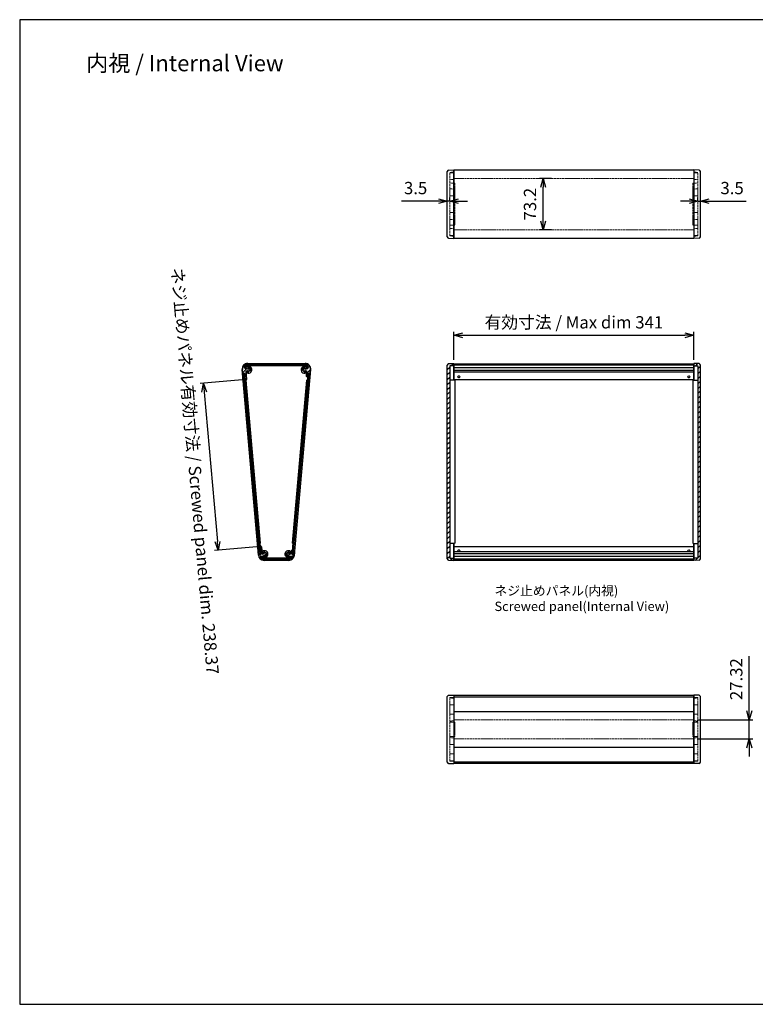
# Model space of a CAD drawing. Units: millimetres. Extents: x 46 to 5708, y 90 to 1490.
# Drawn here: x 2071 to 3117, y 90 to 1490 of the extents above; entities that cross this region are included whole.
import ezdxf

# ---------------------------------------------------------------- set-up
doc = ezdxf.new("R2010")
doc.units = ezdxf.units.MM
doc.linetypes.add('AM_ISO02W050x2', pattern=[3.75, 3, -0.75])
for name, color, linetype, lineweight in [('AM_5', 3, 'Continuous', 25), ('AM_8', 1, 'Continuous', 25), ('側板', 7, 'Continuous', 25), ('側板0', 7, 'AM_ISO02W050x2', 13), ('ﾈｼﾞ止ﾒﾊﾟﾈﾙ', 3, 'Continuous', 25), ('ﾊﾒｺﾐﾊﾟﾈﾙ', 4, 'Continuous', 25), ('ﾌﾛﾝﾄﾌﾚｰﾑ', 2, 'Continuous', 25), ('ﾌﾛﾝﾄﾌﾚｰﾑ0', 2, 'AM_ISO02W050x2', 13), ('ﾘﾔﾌﾚｰﾑ', 5, 'Continuous', 25), ('ﾘﾔﾌﾚｰﾑ0', 5, 'AM_ISO02W050x2', 13)]:
    doc.layers.add(name, color=color, linetype=linetype, lineweight=lineweight)
doc.styles.get("Standard").update_dxf_attribs({"font": 'ISOCP.SHX', "bigfont": 'EXTFONT.SHX'})
doc.dimstyles.new('AM_ISO$0', dxfattribs={"dimtxt": 3.5, "dimasz": 2.5, "dimexe": 1, "dimexo": 1, "dimgap": 1.5, "dimtad": 1, "dimdsep": 46, "dimtxsty": 'STANDARD', "dimblk": 'OPEN30', "dimcen": 0, "dimclrd": 3, "dimclre": 3, "dimclrt": 2, "dimadec": 0, "dimazin": 2, "dimtp": 0.1, "dimtm": 0.1, "dimtfac": 0.71, "dimtmove": 0, "dimatfit": 3, "dimldrblk": 'OPEN30', "dimfxl": 1, "dimlwd": -1, "dimlwe": -1, "dimarcsym": 0})
pattern_1 = [(45, (0, 0), (-3.535534, 3.535534), [])]
pattern_2 = [(315, (0, 0), (3.535534, 3.535534), [])]
pattern_3 = [(45, (-20, 0), (-3.535534, 3.535534), [])]

# ---------------------------------------------------------------- blocks, each defined once
blk = doc.blocks.new('TK-A3')
blk.add_lwpolyline([(0, 0), (403, 0), (403, 280), (0, 280)], close=True)
blk = doc.blocks.new('_Open30')
at = {"color": 0, "linetype": 'ByBlock', "lineweight": -2}
for p, q in [((-1, 0.27), (0, 0)), ((0, 0), (-1, -0.27)), ((0, 0), (-1, 0))]:
    blk.add_line(p, q, dxfattribs=at)
blk = doc.blocks.new('*D27')
at = {"layer": 'AM_5', "color": 3}
for p, q in [((2679, 1232.7), (2679, 1236.6)), ((2682.5, 1232.3), (2682.5, 1236.6)), ((2666.5, 1231.6), (2613.7, 1231.6)), ((2682.5, 1231.6), (2679, 1231.6)), ((2695, 1231.6), (2707.5, 1231.6))]:
    blk.add_line(p, q, dxfattribs=at)
at = {"layer": 'Defpoints', "color": 0}
for p in [(2679, 1231.6), (2679, 1227.7), (2682.5, 1227.3)]:
    blk.add_point(p, dxfattribs=at)
at = {"layer": 'AM_5', "color": 3, "xscale": 12.5, "yscale": 12.5, "zscale": 12.5}
blk.add_blockref('_Open30', (2679, 1231.6), dxfattribs=at)
at = {"layer": 'AM_5', "color": 3, "xscale": 12.5, "yscale": 12.5, "zscale": 12.5, "rotation": 180}
blk.add_blockref('_Open30', (2682.5, 1231.6), dxfattribs=at)
at = {"layer": 'AM_5', "color": 2, "insert": (2633.9, 1247.9), "char_height": 17.5, "attachment_point": 5}
blk.add_mtext('3.5', dxfattribs=at)
blk = doc.blocks.new('*D28')
at = {"layer": 'AM_5', "color": 3}
for p, q in [((3035.5, 1232.3), (3035.5, 1236.6)), ((3039, 1232.3), (3039, 1236.6)), ((3023, 1231.6), (3010.5, 1231.6)), ((3035.5, 1231.6), (3039, 1231.6)), ((3051.5, 1231.6), (3104.2, 1231.6))]:
    blk.add_line(p, q, dxfattribs=at)
at = {"layer": 'Defpoints', "color": 0}
for p in [(3035.5, 1227.3), (3039, 1231.6), (3039, 1227.3)]:
    blk.add_point(p, dxfattribs=at)
at = {"layer": 'AM_5', "color": 3, "xscale": 12.5, "yscale": 12.5, "zscale": 12.5}
blk.add_blockref('_Open30', (3035.5, 1231.6), dxfattribs=at)
at = {"layer": 'AM_5', "color": 3, "xscale": 12.5, "yscale": 12.5, "zscale": 12.5, "rotation": 180}
blk.add_blockref('_Open30', (3039, 1231.6), dxfattribs=at)
at = {"layer": 'AM_5', "color": 2, "insert": (3084.1, 1247.9), "char_height": 17.5, "attachment_point": 5}
blk.add_mtext('3.5', dxfattribs=at)
blk = doc.blocks.new('*D29')
at = {"layer": 'AM_5', "color": 3}
for p, q in [((2827.4, 1263.9), (2810.2, 1263.9)), ((2815.2, 1203.2), (2815.2, 1251.4)), ((2827.4, 1190.7), (2810.2, 1190.7))]:
    blk.add_line(p, q, dxfattribs=at)
at = {"layer": 'Defpoints', "color": 0}
for p in [(2815.2, 1263.9), (2832.4, 1263.9), (2832.4, 1190.7)]:
    blk.add_point(p, dxfattribs=at)
at = {"layer": 'AM_5', "color": 3, "xscale": 12.5, "yscale": 12.5, "zscale": 12.5}
for p, rotation in [((2815.2, 1263.9), 90), ((2815.2, 1190.7), 270)]:
    blk.add_blockref('_Open30', p, dxfattribs=dict(at, rotation=rotation))
at = {"layer": 'AM_5', "color": 2, "insert": (2798.9, 1227.3), "char_height": 17.5, "attachment_point": 5, "rotation": 90}
blk.add_mtext('73.2', dxfattribs=at)
blk = doc.blocks.new('*D30')
at = {"layer": 'AM_5', "color": 3}
for p, q in [((3108.6, 506.7), (3108.6, 584.7)), ((3034.5, 494.2), (3113.6, 494.2)), ((3108.6, 466.9), (3108.6, 494.2)), ((3034.5, 466.9), (3113.6, 466.9)), ((3108.6, 454.4), (3108.6, 441.9))]:
    blk.add_line(p, q, dxfattribs=at)
at = {"layer": 'Defpoints', "color": 0}
for p in [(3029.5, 494.2), (3108.6, 494.2), (3029.5, 466.9)]:
    blk.add_point(p, dxfattribs=at)
at = {"layer": 'AM_5', "color": 3, "xscale": 12.5, "yscale": 12.5, "zscale": 12.5}
for p, rotation in [((3108.6, 494.2), 270), ((3108.6, 466.9), 90)]:
    blk.add_blockref('_Open30', p, dxfattribs=dict(at, rotation=rotation))
at = {"layer": 'AM_5', "color": 2, "insert": (3092.3, 551.9), "char_height": 17.5, "attachment_point": 5, "rotation": 90}
blk.add_mtext('27.32', dxfattribs=at)
blk = doc.blocks.new('*D31')
at = {"layer": 'AM_5', "color": 3}
for p, q in [((2387, 977.3), (2327.2, 972.1)), ((2333.3, 960.1), (2351.9, 747.5)), ((2407.8, 739.9), (2348, 734.6))]:
    blk.add_line(p, q, dxfattribs=at)
at = {"layer": 'Defpoints', "color": 0}
for p in [(2392, 977.8), (2353, 735.1), (2412.8, 740.3)]:
    blk.add_point(p, dxfattribs=at)
at = {"layer": 'AM_5', "color": 3, "xscale": 12.5, "yscale": 12.5, "zscale": 12.5}
for p, rotation in [((2332.2, 972.5), 94.99999999998057), ((2353, 735.1), 274.9999999999806)]:
    blk.add_blockref('_Open30', p, dxfattribs=dict(at, rotation=rotation))
at = {"layer": 'AM_5', "color": 2, "insert": (2317.9, 847.7), "char_height": 17.5, "attachment_point": 5, "rotation": 275}
blk.add_mtext('ネジ止めパネル有効寸法 / Screwed panel dim. 238.37', dxfattribs=at)
blk = doc.blocks.new('*D52')
at = {"layer": 'AM_5', "color": 3}
for p, q in [((2688.5, 1005.8), (2688.5, 1045.8)), ((2701, 1040.8), (3017, 1040.8)), ((3029.5, 1005.8), (3029.5, 1045.8))]:
    blk.add_line(p, q, dxfattribs=at)
at = {"layer": 'Defpoints', "color": 0}
for p in [(3029.5, 1040.8), (2688.5, 1000.8), (3029.5, 1000.8)]:
    blk.add_point(p, dxfattribs=at)
at = {"layer": 'AM_5', "color": 3, "xscale": 12.5, "yscale": 12.5, "zscale": 12.5, "rotation": 180}
blk.add_blockref('_Open30', (2688.5, 1040.8), dxfattribs=at)
at = {"layer": 'AM_5', "color": 3, "xscale": 12.5, "yscale": 12.5, "zscale": 12.5}
blk.add_blockref('_Open30', (3029.5, 1040.8), dxfattribs=at)
at = {"layer": 'AM_5', "color": 2, "insert": (2859, 1057), "char_height": 17.5, "attachment_point": 5}
blk.add_mtext('有効寸法 / Max dim 341', dxfattribs=at)

msp = doc.modelspace()

# ---------------------------------------------------------------- hatches: boundary and pattern name
at = {"layer": 'AM_8'}
h = msp.add_hatch(dxfattribs=at)
h.set_pattern_fill('_USER', color=256, scale=5, angle=45, style=0, pattern_type=0)
h.set_pattern_definition(pattern_1)
edge = h.paths.add_edge_path()
edge.add_arc((2393.413, 989.849), 0.3, 34.174693, 90, ccw=False)
edge.add_arc((2396.226, 991.758), 3.1, 214.174693, 266.388536)
edge.add_arc((2396.078, 989.413), 0.75, 266.388536, 446.388536)
edge.add_arc((2396.226, 991.758), 1.6, 3.611464, 266.388536, ccw=False)
edge.add_arc((2398.572, 991.907), 0.75, 183.611464, 363.611464)
edge.add_arc((2396.226, 991.758), 3.1, 3.611464, 134.639773)
edge.add_arc((2392.573, 995.458), 2.1, 270, 314.639773, ccw=False)
edge.add_line((2392.573, 993.358), (2392.533, 993.358))
edge.add_arc((2392.533, 995.458), 2.1, 133.94552, 270, ccw=False)
edge.add_arc((2395.135, 992.758), 5.85, 90, 133.94552, ccw=False)
edge.add_line((2395.135, 998.608), (2476.674, 998.608))
edge.add_arc((2476.674, 992.758), 5.85, 46.05448, 90, ccw=False)
edge.add_arc((2479.276, 995.458), 2.1, -90, 46.05448, ccw=False)
edge.add_line((2479.276, 993.358), (2479.236, 993.358))
edge.add_arc((2479.236, 995.458), 2.1, 225.360227, 270, ccw=False)
edge.add_arc((2475.583, 991.758), 3.1, 45.360227, 176.388536)
edge.add_arc((2473.237, 991.907), 0.75, 176.388536, 356.388536)
edge.add_arc((2475.583, 991.758), 1.6, -86.388536, 176.388536, ccw=False)
edge.add_arc((2475.731, 989.413), 0.75, 93.611464, 273.611464)
edge.add_arc((2475.583, 991.758), 3.1, 273.611464, 325.825307)
edge.add_arc((2478.395, 989.849), 0.3, 90, 145.825307, ccw=False)
edge.add_line((2478.395, 990.149), (2478.979, 990.149))
edge.add_arc((2478.979, 989.849), 0.3, -5, 90, ccw=False)
edge.add_line((2479.278, 989.822), (2478.602, 982.098))
edge.add_arc((2478.801, 982.081), 0.2, 175, 265)
edge.add_line((2478.784, 981.882), (2480.179, 981.76))
edge.add_arc((2480.196, 981.959), 0.2, 265, 355)
edge.add_line((2480.395, 981.941), (2480.814, 986.723))
edge.add_line((2480.814, 986.723), (2482.457, 986.579))
edge.add_line((2482.457, 986.579), (2482.213, 983.79))
edge.add_arc((2482.413, 983.773), 0.2, 175, 265)
edge.add_line((2482.395, 983.573), (2483.043, 983.517))
edge.add_arc((2483.086, 984.015), 0.5, 265, 355)
edge.add_line((2483.584, 983.971), (2484.295, 992.092))
edge.add_arc((2476.674, 992.758), 7.65, 355, 450)
edge.add_line((2476.674, 1000.408), (2395.135, 1000.408))
edge.add_arc((2395.135, 992.758), 7.65, 90, 185)
edge.add_line((2387.514, 992.092), (2387.963, 986.96))
edge.add_arc((2388.461, 987.003), 0.5, 185, 275)
edge.add_line((2388.505, 986.505), (2390.995, 986.723))
edge.add_line((2390.995, 986.723), (2391.002, 986.64))
edge.add_line((2391.002, 986.64), (2391.002, 986.64))
edge.add_line((2391.002, 986.64), (2391.763, 977.949))
edge.add_arc((2391.961, 977.974), 0.2, 187.132111, 275)
edge.add_line((2391.979, 977.775), (2393.573, 977.914))
edge.add_arc((2393.555, 978.114), 0.2, 275, 365)
edge.add_line((2393.755, 978.131), (2392.732, 989.822))
edge.add_arc((2393.031, 989.849), 0.3, 90, 185, ccw=False)
edge.add_line((2393.031, 990.149), (2393.413, 990.149))
h = msp.add_hatch(dxfattribs=at)
h.set_pattern_fill('_USER', color=256, scale=5, angle=45, style=0, pattern_type=0)
h.set_pattern_definition([(45, (-95, 0), (-3.535534, 3.535534), [])])
edge = h.paths.add_edge_path()
edge.add_line((2680.897, 721.023), (2688.467, 720.758))
edge.add_line((2688.467, 720.758), (2688.467, 721.108))
edge.add_line((2688.467, 721.108), (2688.466, 723.899))
edge.add_line((2688.466, 723.899), (2682.467, 724.108))
edge.add_line((2682.467, 724.108), (2682.467, 997.408))
edge.add_line((2682.467, 997.408), (2688.467, 997.618))
edge.add_line((2688.467, 997.618), (2688.467, 1000.758))
edge.add_line((2688.467, 1000.758), (2680.897, 1000.494))
edge.add_arc((2680.967, 998.495), 2, 92, 180)
edge.add_line((2678.967, 998.495), (2678.967, 723.022))
edge.add_arc((2680.967, 723.022), 2, 180, 268)
h = msp.add_hatch(dxfattribs=at)
h.set_pattern_fill('_USER', color=256, scale=5, angle=45, style=0, pattern_type=0)
h.set_pattern_definition(pattern_3)
h.paths.add_polyline_path([(3029.467, 1000.408), (2688.467, 1000.408), (2688.467, 998.608), (3029.467, 998.608)])
h = msp.add_hatch(dxfattribs=at)
h.set_pattern_fill('_USER', color=256, scale=5, angle=45, style=0, pattern_type=0)
h.set_pattern_definition([(45, (55, 0), (-3.535534, 3.535534), [])])
edge = h.paths.add_edge_path()
edge.add_line((3037.037, 1000.494), (3029.467, 1000.758))
edge.add_line((3029.467, 1000.758), (3029.467, 997.618))
edge.add_line((3029.467, 997.618), (3035.467, 997.408))
edge.add_line((3035.467, 997.408), (3035.467, 724.108))
edge.add_line((3035.467, 724.108), (3029.467, 723.899))
edge.add_line((3029.467, 723.899), (3029.467, 720.758))
edge.add_line((3029.467, 720.758), (3037.037, 721.023))
edge.add_arc((3036.967, 723.022), 2, 272, 360)
edge.add_line((3038.967, 723.022), (3038.967, 998.495))
edge.add_arc((3036.967, 998.495), 2, 0, 88)
h = msp.add_hatch(dxfattribs=at)
h.set_pattern_fill('_USER', color=256, scale=5, angle=315, style=0, pattern_type=0)
h.set_pattern_definition(pattern_2)
edge = h.paths.add_edge_path()
edge.add_line((2413.509, 729.423), (2402.256, 858.031))
edge.add_line((2402.256, 858.031), (2391.763, 977.949))
edge.add_arc((2391.961, 977.974), 0.2, 185, 187.132111, ccw=False)
edge.add_line((2391.762, 977.957), (2391.002, 986.64))
edge.add_line((2391.002, 986.64), (2389.508, 986.509))
edge.add_line((2389.508, 986.509), (2412.015, 729.292))
edge.add_line((2412.015, 729.292), (2413.509, 729.423))
h = msp.add_hatch(dxfattribs=at)
h.set_pattern_fill('_USER', color=256, scale=5, angle=315, style=0, pattern_type=0)
h.set_pattern_definition(pattern_2)
h.paths.add_polyline_path([(2459.863, 729.236), (2482.378, 986.553), (2480.884, 986.683), (2458.368, 729.367)])
h = msp.add_hatch(dxfattribs=at)
h.set_pattern_fill('_USER', color=256, scale=5, angle=45, style=0, pattern_type=0)
h.set_pattern_definition(pattern_1)
edge = h.paths.add_edge_path()
edge.add_arc((2421.497, 729.61), 0.75, 356.388536, 536.388536)
edge.add_arc((2419.151, 729.758), 1.6, 93.611464, 356.388536, ccw=False)
edge.add_arc((2419.003, 732.104), 0.75, 273.611464, 453.611464)
edge.add_arc((2419.151, 729.758), 3.1, 93.611464, 174.937907)
edge.add_arc((2415.765, 730.058), 0.3, 270, 354.937907, ccw=False)
edge.add_line((2415.765, 729.758), (2415.762, 729.758))
edge.add_arc((2415.762, 730.058), 0.3, 185, 270, ccw=False)
edge.add_line((2415.464, 730.032), (2414.568, 740.273))
edge.add_arc((2414.368, 740.255), 0.2, 5, 95)
edge.add_line((2414.351, 740.455), (2412.757, 740.315))
edge.add_arc((2412.774, 740.116), 0.2, 95, 185)
edge.add_line((2412.575, 740.098), (2413.248, 732.407))
edge.add_line((2413.248, 732.407), (2413.509, 729.423))
edge.add_line((2413.509, 729.423), (2413.509, 729.423))
edge.add_line((2413.509, 729.423), (2413.516, 729.339))
edge.add_line((2413.516, 729.339), (2413.516, 729.339))
edge.add_line((2413.516, 729.339), (2411.026, 729.122))
edge.add_arc((2411.07, 728.624), 0.5, 95, 185)
edge.add_line((2410.571, 728.58), (2410.614, 728.092))
edge.add_arc((2418.235, 728.758), 7.65, 185, 270)
edge.add_line((2418.235, 721.108), (2453.574, 721.108))
edge.add_arc((2453.574, 728.758), 7.65, 270, 355)
edge.add_line((2461.195, 728.092), (2461.499, 731.569))
edge.add_arc((2461.001, 731.612), 0.5, 355, 445)
edge.add_line((2461.044, 732.11), (2460.397, 732.167))
edge.add_arc((2460.379, 731.968), 0.2, 85, 175)
edge.add_line((2460.18, 731.985), (2459.936, 729.196))
edge.add_line((2459.936, 729.196), (2458.292, 729.339))
edge.add_line((2458.292, 729.339), (2458.292, 729.34))
edge.add_line((2458.292, 729.339), (2458.711, 734.121))
edge.add_arc((2458.511, 734.139), 0.2, 355, 445)
edge.add_line((2458.529, 734.338), (2457.134, 734.46))
edge.add_arc((2457.117, 734.261), 0.2, 85, 175)
edge.add_line((2456.918, 734.278), (2456.546, 730.032))
edge.add_arc((2456.247, 730.058), 0.3, 270, 355, ccw=False)
edge.add_line((2456.247, 729.758), (2456.044, 729.758))
edge.add_arc((2456.044, 730.058), 0.3, 185.062093, 270, ccw=False)
edge.add_arc((2452.658, 729.758), 3.1, 5.062093, 86.388536)
edge.add_arc((2452.806, 732.104), 0.75, 86.388536, 266.388536)
edge.add_arc((2452.658, 729.758), 1.6, -176.388536, 86.388536, ccw=False)
edge.add_arc((2450.312, 729.61), 0.75, 3.611464, 183.611464)
edge.add_arc((2452.658, 729.758), 3.1, 183.611464, 270)
edge.add_line((2452.658, 726.658), (2458.25, 726.658))
edge.add_arc((2458.25, 726.158), 0.5, -29.076785, 90, ccw=False)
edge.add_arc((2453.574, 728.758), 5.85, 270, 330.923215, ccw=False)
edge.add_line((2453.574, 722.908), (2418.235, 722.908))
edge.add_arc((2418.235, 728.758), 5.85, 209.076785, 270, ccw=False)
edge.add_arc((2413.559, 726.158), 0.5, 90, 209.076785, ccw=False)
edge.add_line((2413.559, 726.658), (2419.151, 726.658))
edge.add_arc((2419.151, 729.758), 3.1, 270, 356.388536)
h = msp.add_hatch(dxfattribs=at)
h.set_pattern_fill('_USER', color=256, scale=5, angle=45, style=0, pattern_type=0)
h.set_pattern_definition(pattern_3)
h.paths.add_polyline_path([(2688.467, 721.108), (3029.467, 721.108), (3029.467, 722.908), (2688.467, 722.908)])

# ---------------------------------------------------------------- linework, layer by layer
at = {"layer": '側板'}
for p, q in [((2680.897, 1275.814), (2688.467, 1276.078)), ((2688.467, 1276.078), (2688.467, 1178.54)), ((3037.037, 1275.814), (3029.467, 1276.078)), ((3029.467, 1276.078), (3029.467, 1178.54)), ((2678.967, 1180.803), (2678.967, 1273.815)), ((3038.967, 1180.803), (3038.967, 1273.815)), ((2680.897, 1178.804), (2688.467, 1178.54)), ((3037.037, 1178.804), (3029.467, 1178.54)), ((2395.135, 1000.758), (2476.674, 1000.758)), ((2476.674, 997.408), (2395.135, 997.408)), ((2405.904, 998.408), (2465.904, 998.408)), ((2405.904, 998.408), (2405.904, 997.408)), ((2465.904, 998.408), (2465.904, 997.408)), ((2678.967, 723.022), (2678.967, 998.495)), ((2680.897, 1000.494), (2688.467, 1000.758)), ((2688.467, 997.618), (2682.467, 997.408)), ((2682.467, 997.408), (2682.467, 724.108)), ((2688.467, 1000.758), (2688.467, 977.177)), ((3037.037, 1000.494), (3029.467, 1000.758)), ((3029.467, 1000.758), (3029.467, 977.177)), ((3029.467, 997.618), (3035.467, 997.408)), ((3035.467, 997.408), (3035.467, 724.108)), ((3038.967, 723.022), (3038.967, 998.495)), ((2410.265, 728.061), (2387.165, 992.061)), ((2480.394, 981.932), (2458.292, 729.339)), ((2461.543, 728.061), (2484.643, 992.061)), ((2391.763, 977.947), (2413.516, 729.339)), ((2392.83, 977.229), (2391.834, 977.142)), ((2413.146, 745.046), (2392.83, 977.229)), ((2458.663, 745.046), (2478.979, 977.229)), ((2478.979, 977.229), (2479.975, 977.142)), ((2688.467, 977.177), (2682.467, 977.229)), ((2689.467, 977.168), (2688.467, 977.177)), ((2689.467, 977.168), (2689.467, 745.02)), ((3028.467, 977.168), (3029.467, 977.177)), ((3028.467, 977.168), (3028.467, 745.02)), ((3029.467, 977.177), (3035.467, 977.229)), ((2412.15, 744.959), (2413.146, 745.046)), ((2459.659, 744.959), (2458.663, 745.046)), ((2688.467, 745.011), (2682.467, 744.959)), ((2689.467, 745.02), (2688.467, 745.011)), ((2688.467, 745.011), (2688.467, 720.758)), ((3028.467, 745.02), (3029.467, 745.011)), ((3029.467, 745.011), (3029.467, 720.758)), ((3029.467, 745.011), (3035.467, 744.959)), ((2453.574, 724.108), (2418.235, 724.108)), ((2453.574, 720.758), (2418.235, 720.758)), ((2425.904, 723.108), (2425.904, 724.108)), ((2425.904, 723.108), (2445.904, 723.108)), ((2445.904, 723.108), (2445.904, 724.108)), ((2680.897, 721.023), (2688.467, 720.758)), ((2682.467, 724.108), (2688.467, 723.899)), ((3035.467, 724.108), (3029.467, 723.899)), ((3037.037, 721.023), (3029.467, 720.758)), ((2678.967, 434.008), (2678.967, 527.02)), ((2680.897, 529.019), (2688.467, 529.284)), ((2688.467, 529.284), (2688.467, 431.745)), ((3037.037, 529.019), (3029.467, 529.284)), ((3029.467, 529.284), (3029.467, 431.745)), ((3038.967, 434.008), (3038.967, 527.02)), ((2680.897, 432.009), (2688.467, 431.745)), ((3037.037, 432.009), (3029.467, 431.745))]:
    msp.add_line(p, q, dxfattribs=at)
for centre, radius, start, end in [((2680.967, 1273.815), 2, 92, 180), ((3036.967, 1273.815), 2, 0, 88), ((2680.967, 1180.803), 2, 180, 268), ((3036.967, 1180.803), 2, 272, 0), ((2395.135, 992.758), 8, 90, 185.000645), ((2395.135, 992.758), 4.65, 90, 160.209581), ((2396.226, 991.758), 4.75, 224.785605, 158.630367), ((2475.583, 991.758), 4.75, 21.369633, 319.149662), ((2476.674, 992.758), 8, 354.999355, 90), ((2476.674, 992.758), 4.65, 19.790419, 90), ((2680.967, 998.495), 2, 92, 180), ((3036.967, 998.495), 2, 0, 88), ((2396.226, 991.758), 2.25, 284.9911, 345.0089), ((2475.583, 991.758), 2.25, 194.9911, 255.0089), ((2418.235, 728.758), 8, 185.000645, 270), ((2419.151, 729.758), 4.75, 220.740307, 145.210563), ((2419.151, 729.758), 2.25, 14.9911, 75.0089), ((2452.658, 729.758), 4.75, 30.854525, 319.259693), ((2452.658, 729.758), 2.25, 104.9911, 165.0089), ((2453.574, 728.758), 8, 270, 354.999355), ((2418.235, 728.758), 4.65, 206.847213, 270), ((2453.574, 728.758), 4.65, 270, 333.152787), ((2680.967, 723.022), 2, 180, 268), ((3036.967, 723.022), 2, 272, 0), ((2680.967, 527.02), 2, 92, 180), ((3036.967, 527.02), 2, 0, 88), ((2680.967, 434.008), 2, 180, 268), ((3036.967, 434.008), 2, 272, 0)]:
    msp.add_arc(centre, radius, start, end, dxfattribs=at)
at = {"layer": '側板0'}
for p, q in [((2688.467, 1272.728), (2682.467, 1272.519)), ((2682.467, 1182.099), (2682.467, 1272.519)), ((2688.467, 1271.737), (2682.467, 1271.947)), ((2688.467, 1262.237), (2682.467, 1262.028)), ((3029.467, 1272.728), (3035.467, 1272.519)), ((3029.467, 1271.737), (3035.467, 1271.947)), ((3029.467, 1262.237), (3035.467, 1262.028)), ((3035.467, 1182.099), (3035.467, 1272.519)), ((2688.467, 1257.318), (2682.467, 1257.37)), ((2688.467, 1248.812), (2682.467, 1249.022)), ((2689.467, 1257.309), (2688.467, 1257.318)), ((2689.467, 1257.309), (2689.467, 1197.309)), ((3028.467, 1257.309), (3029.467, 1257.318)), ((3028.467, 1257.309), (3028.467, 1197.309)), ((3029.467, 1257.318), (3035.467, 1257.37)), ((3029.467, 1248.812), (3035.467, 1249.022)), ((2688.467, 1239.312), (2682.467, 1239.103)), ((3029.467, 1239.312), (3035.467, 1239.103)), ((2688.467, 1215.306), (2682.467, 1215.515)), ((2688.467, 1205.806), (2682.467, 1205.596)), ((3029.467, 1215.306), (3035.467, 1215.515)), ((3029.467, 1205.806), (3035.467, 1205.596)), ((2688.467, 1197.3), (2682.467, 1197.248)), ((2688.467, 1192.381), (2682.467, 1192.59)), ((2689.467, 1197.309), (2688.467, 1197.3)), ((3028.467, 1197.309), (3029.467, 1197.3)), ((3029.467, 1197.3), (3035.467, 1197.248)), ((3029.467, 1192.381), (3035.467, 1192.59)), ((2688.467, 1182.881), (2682.467, 1182.671)), ((2688.467, 1181.89), (2682.467, 1182.099)), ((3029.467, 1182.881), (3035.467, 1182.671)), ((3029.467, 1181.89), (3035.467, 1182.099)), ((2688.467, 525.934), (2682.467, 525.724)), ((2682.467, 435.304), (2682.467, 525.724)), ((2688.467, 524.942), (2682.467, 525.152)), ((3029.467, 525.934), (3035.467, 525.724)), ((3029.467, 524.942), (3035.467, 525.152)), ((3035.467, 435.304), (3035.467, 525.724)), ((2688.467, 515.442), (2682.467, 515.233)), ((3029.467, 515.442), (3035.467, 515.233)), ((2688.467, 502.017), (2682.467, 502.227)), ((2688.467, 492.517), (2682.467, 492.308)), ((2688.467, 490.523), (2682.467, 490.575)), ((2689.467, 490.514), (2688.467, 490.523)), ((2689.467, 490.514), (2689.467, 470.514)), ((3028.467, 490.514), (3029.467, 490.523)), ((3028.467, 490.514), (3028.467, 470.514)), ((3029.467, 502.017), (3035.467, 502.227)), ((3029.467, 492.517), (3035.467, 492.308)), ((3029.467, 490.523), (3035.467, 490.575)), ((2688.467, 470.505), (2682.467, 470.453)), ((2688.467, 468.511), (2682.467, 468.721)), ((2689.467, 470.514), (2688.467, 470.505)), ((3028.467, 470.514), (3029.467, 470.505)), ((3029.467, 470.505), (3035.467, 470.453)), ((3029.467, 468.511), (3035.467, 468.721)), ((2688.467, 459.011), (2682.467, 458.802)), ((3029.467, 459.011), (3035.467, 458.802)), ((2688.467, 445.586), (2682.467, 445.796)), ((2688.467, 436.086), (2682.467, 435.877)), ((2688.467, 435.095), (2682.467, 435.304)), ((3029.467, 445.586), (3035.467, 445.796)), ((3029.467, 436.086), (3035.467, 435.877)), ((3029.467, 435.095), (3035.467, 435.304))]:
    msp.add_line(p, q, dxfattribs=at)
at = {"layer": 'ﾈｼﾞ止ﾒﾊﾟﾈﾙ'}
for p, q in [((2391.002, 986.64), (2389.508, 986.509)), ((2412.015, 729.292), (2389.508, 986.509)), ((2413.509, 729.423), (2391.002, 986.64)), ((2413.509, 729.423), (2412.015, 729.292)), ((2688.567, 434.118), (2688.567, 454.918)), ((3029.367, 454.918), (3029.367, 434.118)), ((2688.567, 434.118), (3029.367, 434.118))]:
    msp.add_line(p, q, dxfattribs=at)
at = {"layer": 'ﾊﾒｺﾐﾊﾟﾈﾙ'}
for p, q in [((2458.368, 729.367), (2480.884, 986.683)), ((2459.863, 729.236), (2482.378, 986.553)), ((2480.884, 986.683), (2482.378, 986.553)), ((2459.863, 729.236), (2458.368, 729.367)), ((2688.467, 526.822), (2688.467, 506.11)), ((3029.467, 506.11), (3029.467, 526.822))]:
    msp.add_line(p, q, dxfattribs=at)
at = {"layer": 'ﾌﾛﾝﾄﾌﾚｰﾑ'}
for p, q in [((2688.467, 721.108), (2688.457, 745.011)), ((3029.467, 721.108), (3029.467, 745.011)), ((2410.571, 728.58), (2410.614, 728.092)), ((2411.026, 729.122), (2413.516, 729.339)), ((2412.575, 740.098), (2413.516, 729.339)), ((2412.757, 740.315), (2414.351, 740.455)), ((2414.568, 740.273), (2415.464, 730.032)), ((2415.765, 729.758), (2415.762, 729.758)), ((2419.728, 731.91), (2419.728, 731.91)), ((2421.303, 730.335), (2421.303, 730.335)), ((2450.506, 730.335), (2450.506, 730.335)), ((2452.081, 731.91), (2452.081, 731.91)), ((2456.247, 729.758), (2456.044, 729.758)), ((2456.918, 734.278), (2456.546, 730.032)), ((2458.529, 734.338), (2457.134, 734.46)), ((2458.711, 734.121), (2458.292, 729.339)), ((2458.292, 729.339), (2459.936, 729.196)), ((2460.18, 731.985), (2459.936, 729.196)), ((2460.397, 732.167), (2461.044, 732.11)), ((2461.499, 731.569), (2461.195, 728.092)), ((3029.467, 732.852), (2688.462, 732.852)), ((2688.463, 730.36), (3029.467, 730.36)), ((2688.467, 740.455), (3029.467, 740.455)), ((2413.559, 726.658), (2419.151, 726.658)), ((2453.574, 722.908), (2418.235, 722.908)), ((2453.574, 721.108), (2418.235, 721.108)), ((2452.658, 726.658), (2458.25, 726.658)), ((2688.464, 726.658), (3029.467, 726.658)), ((2688.467, 722.908), (3029.467, 722.908)), ((2688.467, 721.108), (3029.467, 721.108)), ((2688.467, 506.11), (2688.467, 455.179)), ((2688.467, 506.11), (3029.467, 506.11)), ((3029.467, 455.179), (3029.467, 506.11)), ((2688.467, 455.179), (3029.467, 455.179))]:
    msp.add_line(p, q, dxfattribs=at)
for centre in [(2695.467, 734.32), (3022.467, 734.32)]:
    msp.add_circle(centre, 1.3, dxfattribs=at)
for centre, radius, start, end in [((2411.07, 728.624), 0.5, 95, 185), ((2418.235, 728.758), 7.65, 185, 270), ((2412.774, 740.116), 0.2, 95, 185), ((2414.368, 740.255), 0.2, 5, 95), ((2415.762, 730.058), 0.3, 185, 270), ((2415.765, 730.058), 0.3, 270, 354.937907), ((2419.151, 729.758), 3.1, 93.611464, 174.937907), ((2419.151, 729.758), 1.6, 93.611464, 356.388536), ((2419.003, 732.104), 0.75, 345, 93.611464), ((2419.003, 732.104), 0.75, 273.611464, 345), ((2419.151, 729.758), 3.1, 270, 356.388536), ((2421.497, 729.61), 0.75, 105, 176.388536), ((2421.497, 729.61), 0.75, 356.388536, 105), ((2450.312, 729.61), 0.75, 75, 183.611464), ((2452.658, 729.758), 3.1, 183.611464, 270), ((2450.312, 729.61), 0.75, 3.611464, 75), ((2452.658, 729.758), 1.6, 183.611464, 86.388536), ((2452.806, 732.104), 0.75, 86.388536, 195), ((2452.806, 732.104), 0.75, 195, 266.388536), ((2452.658, 729.758), 3.1, 5.062093, 86.388536), ((2453.574, 728.758), 7.65, 270, 355), ((2456.044, 730.058), 0.3, 185.062093, 270), ((2456.247, 730.058), 0.3, 270, 355), ((2457.117, 734.261), 0.2, 85, 175), ((2458.511, 734.139), 0.2, 355, 85), ((2460.379, 731.968), 0.2, 85, 175), ((2461.001, 731.612), 0.5, 355, 85), ((2413.559, 726.158), 0.5, 90, 209.076785), ((2418.235, 728.758), 5.85, 209.076785, 270), ((2453.574, 728.758), 5.85, 270, 330.923215), ((2458.25, 726.158), 0.5, 330.923215, 90)]:
    msp.add_arc(centre, radius, start, end, dxfattribs=at)
at = {"layer": 'ﾌﾛﾝﾄﾌﾚｰﾑ0'}
for p, q in [((2688.467, 494.172), (3029.467, 494.172)), ((2688.467, 466.856), (3029.467, 466.856))]:
    msp.add_line(p, q, dxfattribs=at)
for centre in [(2695.467, 734.32), (3022.467, 734.32)]:
    msp.add_circle(centre, 1.5, dxfattribs=at)
at = {"layer": 'ﾘﾔﾌﾚｰﾑ'}
for p, q in [((2688.467, 1178.889), (2688.467, 1275.729)), ((3029.467, 1275.729), (2688.467, 1275.729)), ((3029.467, 1275.729), (3029.467, 1178.889)), ((2688.467, 1178.889), (3029.467, 1178.889)), ((2395.135, 1000.408), (2476.674, 1000.408)), ((2395.135, 998.608), (2476.674, 998.608)), ((2688.467, 977.775), (2688.467, 1000.408)), ((2688.467, 1000.408), (3029.467, 1000.408)), ((2688.467, 998.608), (3029.467, 998.608)), ((2688.467, 994.858), (3029.467, 994.858)), ((3029.467, 977.775), (3029.467, 1000.408)), ((2387.963, 986.96), (2387.514, 992.092)), ((2390.995, 986.723), (2388.505, 986.505)), ((2391.762, 977.957), (2390.995, 986.723)), ((2392.573, 993.358), (2392.533, 993.358)), ((2393.755, 978.131), (2392.732, 989.822)), ((2393.031, 990.149), (2393.413, 990.149)), ((2396.803, 989.607), (2396.803, 989.607)), ((2398.378, 991.182), (2398.378, 991.182)), ((2473.431, 991.182), (2473.431, 991.182)), ((2475.006, 989.607), (2475.006, 989.607)), ((2478.395, 990.149), (2478.979, 990.149)), ((2478.602, 982.098), (2479.278, 989.822)), ((2480.179, 981.76), (2478.784, 981.882)), ((2479.236, 993.358), (2479.276, 993.358)), ((2480.395, 981.941), (2480.814, 986.723)), ((2482.457, 986.579), (2480.814, 986.723)), ((2482.213, 983.79), (2482.457, 986.579)), ((2483.043, 983.517), (2482.395, 983.573)), ((2483.584, 983.971), (2484.295, 992.092)), ((2688.467, 991.157), (3029.467, 991.157)), ((2688.467, 988.665), (3029.467, 988.665)), ((2391.979, 977.775), (2393.573, 977.914)), ((2688.467, 977.775), (3029.467, 977.775)), ((2688.467, 528.934), (2688.467, 526.822)), ((2688.467, 528.934), (3029.467, 528.934)), ((2688.467, 526.822), (3029.467, 526.822)), ((3029.467, 526.822), (3029.467, 528.934)), ((2688.467, 435.605), (2688.467, 432.095)), ((2688.567, 435.605), (2688.467, 435.605)), ((3029.467, 432.095), (3029.467, 435.605)), ((3029.467, 432.095), (2688.467, 432.095))]:
    msp.add_line(p, q, dxfattribs=at)
for centre in [(2695.467, 981.726), (3022.467, 981.726)]:
    msp.add_circle(centre, 1.3, dxfattribs=at)
for centre, radius, start, end in [((2395.135, 992.758), 7.65, 90, 185), ((2392.533, 995.458), 2.1, 133.94552, 270), ((2395.135, 992.758), 5.85, 90, 133.94552), ((2396.226, 991.758), 3.1, 3.611464, 134.639773), ((2475.583, 991.758), 3.1, 45.360227, 176.388536), ((2476.674, 992.758), 7.65, 355, 90), ((2476.674, 992.758), 5.85, 46.05448, 90), ((2479.276, 995.458), 2.1, 270, 46.05448), ((2388.461, 987.003), 0.5, 185, 275), ((2392.573, 995.458), 2.1, 270, 314.639773), ((2393.031, 989.849), 0.3, 90, 185), ((2393.413, 989.849), 0.3, 34.174693, 90), ((2396.226, 991.758), 3.1, 214.174693, 266.388536), ((2396.226, 991.758), 1.6, 3.611464, 266.388536), ((2396.078, 989.413), 0.75, 266.388536, 15), ((2396.078, 989.413), 0.75, 15, 86.388536), ((2398.572, 991.907), 0.75, 183.611464, 255), ((2398.572, 991.907), 0.75, 255, 3.611464), ((2473.237, 991.907), 0.75, 176.388536, 285), ((2473.237, 991.907), 0.75, 285, 356.388536), ((2475.583, 991.758), 1.6, 273.611464, 176.388536), ((2475.731, 989.413), 0.75, 165, 273.611464), ((2475.731, 989.413), 0.75, 93.611464, 165), ((2475.583, 991.758), 3.1, 273.611464, 325.825307), ((2479.236, 995.458), 2.1, 225.360227, 270), ((2478.395, 989.849), 0.3, 90, 145.825307), ((2478.801, 982.081), 0.2, 175, 265), ((2478.979, 989.849), 0.3, 355, 90), ((2480.196, 981.959), 0.2, 265, 355), ((2482.413, 983.773), 0.2, 175, 265), ((2483.086, 984.015), 0.5, 265, 355), ((2391.961, 977.974), 0.2, 185, 275), ((2393.555, 978.114), 0.2, 275, 5)]:
    msp.add_arc(centre, radius, start, end, dxfattribs=at)
at = {"layer": 'ﾘﾔﾌﾚｰﾑ0'}
for p, q in [((2688.467, 1263.892), (3029.467, 1263.892)), ((3029.467, 1190.726), (2688.467, 1190.726))]:
    msp.add_line(p, q, dxfattribs=at)
for centre in [(2695.467, 981.726), (3022.467, 981.726)]:
    msp.add_circle(centre, 1.5, dxfattribs=at)

# ---------------------------------------------------------------- block references
at = {"lineweight": 0, "xscale": 5, "yscale": 5, "zscale": 5}
msp.add_blockref('TK-A3', (2070.681, 89.568), dxfattribs=at)

# ---------------------------------------------------------------- texts
at = {"layer": 'AM_5', "color": 2, "insert": (2305.759, 1427.718), "char_height": 23, "width": 412.03668, "attachment_point": 5}
msp.add_mtext('{\\fMS Gothic|b0|i0|c128|p49;\\C0;内視 / Internal View}', dxfattribs=at)
at = {"layer": 'AM_5', "color": 2, "insert": (2746.14, 684.321), "char_height": 13.33333, "attachment_point": 1}
msp.add_mtext('{\\fMS Gothic|b0|i0|c128|p49;\\C0;ネジ止めパネル(内視)\\PScrewed panel(Internal View)}', dxfattribs=at)

# ---------------------------------------------------------------- dimensions: what is measured, and where the dimension line sits
at = {"layer": 'AM_5'}
dim = msp.add_linear_dim(base=(2815.166, 1263.892), p1=(2832.396, 1190.726), p2=(2832.396, 1263.892), angle=90, dimstyle='AM_ISO$0', override={"dimscale": 5, "dimdec": 1}, dxfattribs=at)
dim.commit()
dim.dimension.update_dxf_attribs({"geometry": '*D29', "text_midpoint": (2815.166, 1227.309), "dimtype": 160})
for base, p1, p2, override, picture, middle in [((2678.967, 1231.629), (2682.467, 1227.309), (2678.967, 1227.746), {"dimscale": 5, "dimpost": ''}, '*D27', (2633.854, 1247.879)), ((3038.967, 1231.629), (3035.467, 1227.309), (3038.967, 1227.309), {"dimscale": 5}, '*D28', (3084.079, 1247.879))]:
    dim = msp.add_linear_dim(base=base, p1=p1, p2=p2, dimstyle='AM_ISO$0', override=override, dxfattribs=at)
    dim.commit()
    dim.dimension.update_dxf_attribs({"geometry": picture, "text_midpoint": middle})
dim = msp.add_linear_dim(base=(2352.982, 735.085), p1=(2391.979, 977.775), p2=(2412.757, 740.315), angle=95, text='ネジ止めパネル有効寸法 / Screwed panel dim. <>', dimstyle='AM_ISO$0', override={"dimscale": 5, "dimtmove": 2}, dxfattribs=at)
dim.commit()
dim.dimension.update_dxf_attribs({"geometry": '*D31', "text_midpoint": (2317.922, 847.663), "dimtype": 160})
dim = msp.add_linear_dim(base=(3029.467, 1040.758), p1=(2688.467, 1000.758), p2=(3029.467, 1000.758), text='有効寸法 / Max dim <>', dimstyle='AM_ISO$0', override={"dimscale": 5}, dxfattribs=at)
dim.commit()
dim.dimension.update_dxf_attribs({"geometry": '*D52', "text_midpoint": (2858.967, 1057.008)})
dim = msp.add_linear_dim(base=(3108.581, 494.172), p1=(3029.467, 466.856), p2=(3029.467, 494.172), angle=90, dimstyle='AM_ISO$0', override={"dimscale": 5}, dxfattribs=at)
dim.commit()
dim.dimension.update_dxf_attribs({"geometry": '*D30', "text_midpoint": (3092.329, 551.92)})

doc.saveas('drawing.dxf')
